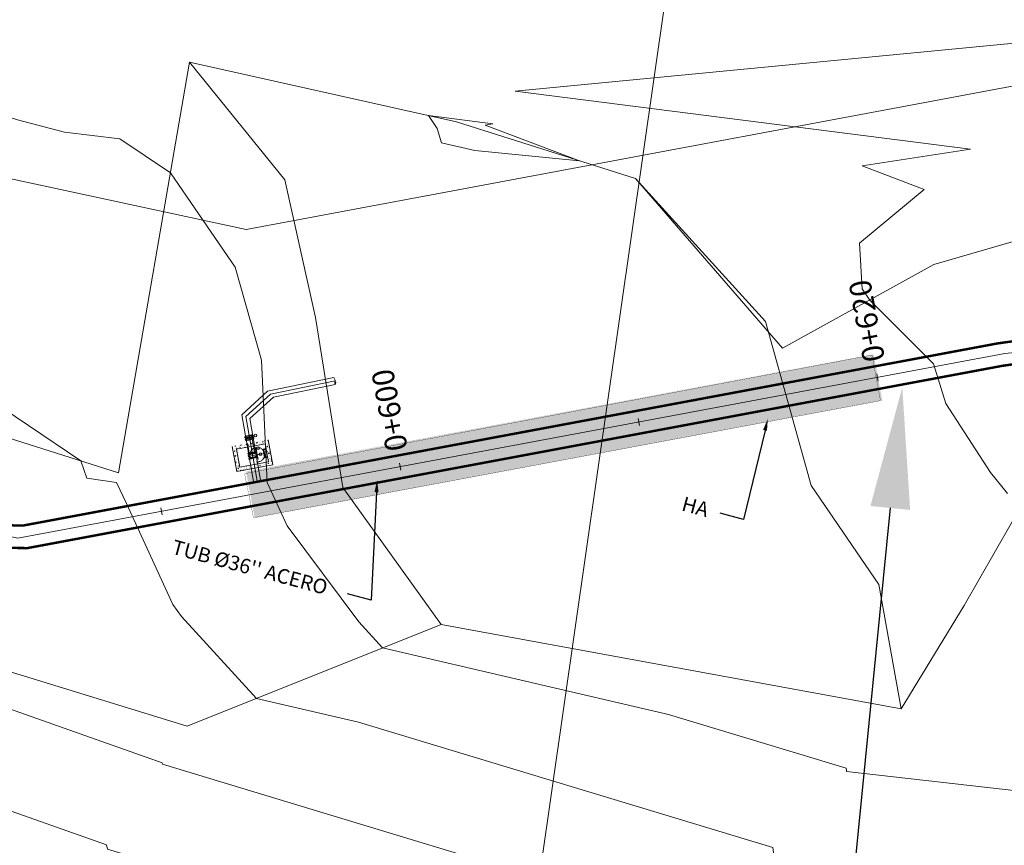
# Model space of a CAD drawing. Units: metres. Extents: x -42808 to 326064, y 31844 to 2118723.
# Drawn here: x 320670 to 320710, y 2114143 to 2114177 of the extents above; entities that cross this region are included whole.
import ezdxf
from ezdxf import colors
from ezdxf.entities.mleader import LeaderData, LeaderLine
from ezdxf.enums import TextEntityAlignment as Align
from ezdxf.math import Vec2, Vec3

# ---------------------------------------------------------------- set-up
doc = ezdxf.new("R2010")
doc.units = ezdxf.units.M
for name, pattern in [('ACAD_ISO05W100', [33, 24, -3, 0, -3, 0, -3]), ('CENTER', [2, 1.25, -0.25, 0.25, -0.25]), ('DASHDOT', [1, 0.5, -0.25, 0, -0.25]), ('DASHED', [0.75, 0.5, -0.25]), ('DASHED2', [0.375, 0.25, -0.125])]:
    doc.linetypes.add(name, pattern=pattern)
doc.layers.get('0').update_dxf_attribs({"lineweight": 0})
for name, color, linetype, lineweight in [('0-Carretera principal', 7, 'Continuous', 0), ('AAALONGI', 30, 'Continuous', 0), ('BAR-EIXOS', 1, 'DASHDOT', 0), ('BAR-PECAS', 3, 'Continuous', 0), ('BAR-PONTAS', 1, 'DASHED', 0), ('C-ROAD-CNTR-N', 92, 'Continuous', 0), ('C-ROAD-STAN-MINR', 11, 'Continuous', 0), ('C-TOPO-MAJR', 9, 'Continuous', 0), ('C-TOPO-MINR', 8, 'Continuous', 0), ('CAIXA-T1-L1', 1, 'Continuous', 0), ('CAIXA-T1-L2', 1, 'DASHED', 0), ('CAIXA-T2-L1', 2, 'Continuous', 0), ('CAIXA-T4-L1', 4, 'Continuous', 0), ('G-TEXT', 7, 'Continuous', 0), ('Layer2', 3, 'Continuous', 0), ("LINEA ADUCCIÓN Ø36'' H.D.", 36, 'Continuous', 0), ('PIPE', 7, 'Continuous', 0), ('POTABLE', 7, 'Continuous', 0), ('TEXTO-PE', 3, 'Continuous', 0), ('TEXTO-PECAS-T2', 2, 'Continuous', 0), ('TEXTO-T1', 1, 'Continuous', 0), ('TUB-FF-EIXO', 1, 'DASHDOT', 0), ('TUBERIA', 7, 'Continuous', 0)]:
    doc.layers.add(name, color=color, linetype=linetype, lineweight=lineweight)
doc.layers.add('C-ANNO-VFRM', color=150, linetype='Continuous', lineweight=0, plot=False)
doc.styles.add('ISOCPEUR', font='isocpeur.ttf', dxfattribs={"height": 0.1})
doc.styles.get("Standard").update_dxf_attribs({"font": 'simplex.shx'})

# ---------------------------------------------------------------- blocks, each defined once
blk = doc.blocks.new('AeccTickLine')
blk.add_line((0, -0.5), (0, 0.5))
blk = doc.blocks.new('BB-3-RB01-N10-D200-S0')
at = {"layer": 'BAR-EIXOS'}
blk.add_line((0.115, 0), (-0.115, 0), dxfattribs=at)
at = {"layer": 'BAR-PECAS'}
for p, q in [((-0.095, 0.111), (-0.059, 0.111)), ((0.095, 0.111), (0.059, 0.111)), ((-0.095, -0.111), (-0.059, -0.111)), ((0.095, -0.111), (0.059, -0.111))]:
    blk.add_line(p, q, dxfattribs=at)
for points in [[(-0.115, -0.17), (-0.115, 0.17), (-0.095, 0.17), (-0.095, -0.17)], [(0.115, -0.17), (0.115, 0.17), (0.095, 0.17), (0.095, -0.17)]]:
    blk.add_lwpolyline(points, close=True, dxfattribs=at)
blk.add_lwpolyline([(0.027, -0.17, 0.315686), (0.027, 0.17), (-0.027, 0.17, 0.315686), (-0.027, -0.17), (0.027, -0.17)], format="xyb", close=True, dxfattribs=at)
for radius in [0.0268, 0.00894]:
    blk.add_circle((0, 0), radius, dxfattribs=at)

msp = doc.modelspace()

# ---------------------------------------------------------------- hatches: boundary and pattern name
at = {"transparency": 33554559}
h = msp.add_hatch(dxfattribs=at)
h.set_pattern_fill('AR-CONC', color=8, scale=0.005)
h.set_pattern_definition([(50, (1368.68046, 1814.4701), (0.91092334498, -0.0796954277), [0.09525, -1.04775]), (355, (1368.6805, 1814.4701), (-0.17621710712, 0.9552842262), [0.0762, -0.83820292085]), (100.4514447, (1368.7564, 1814.4635), (0.73470623545, 0.87558875956), [0.080950044, -0.890451223]), (46.1842, (1368.6805, 1814.7241), (1.35539520446, -0.21021163966), [0.142875, -1.571625]), (96.63555761, (1368.7934, 1814.7066), (1.18702067026, 1.237130623), [0.1214251157, -1.3356780408]), (351.18415117, (1368.6805, 1814.7241), (1.1870206703, 1.2371306229), [0.11429983535, -1.2572986596]), (21, (1368.80746, 1814.6606), (0.75807195635, -0.51132599094), [0.09525, -1.04775]), (326, (1368.8075, 1814.6606), (0.30901014174, 0.9209398306), [0.0762, -0.8382]), (71.451445, (1368.8706, 1814.618), (1.0670820964, 0.40961384443), [0.080950044, -0.890449688]), (37.5, (1368.68046, 1814.47014), (0.015443016253, 0.422775194366), [0, -0.82804, 0, -0.8509, 0, -0.841375]), (7.5, (1368.68046, 1814.47014), (0.33409831255, 0.50090287409), [0, -0.48514, 0, -0.80899, 0, -0.320675]), (327.5, (1368.39725, 1814.47014), (0.677952975834, -0.028643719963), [0, -0.3175, 0, -0.9906, 0, -1.31445]), (317.5, (1368.27025, 1814.47014), (0.74064590693, 0.12713245517), [0, -0.41275, 0, -0.65786, 0, -0.93345])])
h.paths.add_polyline_path([(320705.12387, 2114161.59063), (320704.7669, 2114163.50132), (320678.91311, 2114158.67215), (320679.27024, 2114156.76055)])
at = {"layer": 'CAIXA-T1-L1'}
h = msp.add_hatch(dxfattribs=at)
h.set_pattern_fill('AR-CONC', color=256, scale=0.03, angle=-91.958635, style=0)
h.set_pattern_definition([(318.04136, (320798.52084, 2114199.55237), (-0.026169, -0.21440892), [0.0225, -0.2475]), (263.04136, (320798.52084, 2114199.55237), (0.22694847, 0.03388856), [0.018, -0.198]), (8.49276, (320798.51866, 2114199.5345), (0.20077934, -0.1805205), [0.01912206, -0.21034263]), (314.22556, (320798.5808, 2114199.55032), (-0.06056954, -0.3182881), [0.03375, -0.37125]), (4.67696, (320798.57576, 2114199.5238), (0.28248116, -0.290223), [0.0286831, -0.3155139]), (259.22556, (320798.5808, 2114199.55032), (0.2824814, -0.2902228), [0.027, -0.297]), (289.04136, (320798.5648, 2114199.52085), (-0.12683542, -0.17483928), [0.0225, -0.2475]), (234.04136, (320798.5648, 2114199.52085), (0.2149231, -0.0803872), [0.018, -0.198]), (339.49276, (320798.55422, 2114199.50628), (0.0880875, -0.25522655), [0.01912206, -0.21034263]), (305.541365, (320798.520844, 2114199.55237), (0.09968513, -0.007059117), [0, -0.1956, 0, -0.201, 0, -0.19875]), (275.54136, (320798.52084, 2114199.55237), (0.11555703, -0.08291881), [0, -0.1146, 0, -0.1911, 0, -0.07575]), (235.541365, (320798.52313, 2114199.61923), (-0.012236, -0.159821903), [0, -0.075, 0, -0.234, 0, -0.3105]), (225.54136, (320798.52416, 2114199.64922), (0.02403431, -0.17588005), [0, -0.0975, 0, -0.1554, 0, -0.2205])])
h.paths.add_polyline_path([(320679.38726, 2114158.83278), (320679.27815, 2114158.81239), (320679.2506, 2114158.95984), (320679.35971, 2114158.98023)], flags=17)
h.paths.add_polyline_path([(320679.14149, 2114158.93944), (320679.2506, 2114158.95984), (320679.27815, 2114158.81239), (320679.16904, 2114158.792)], flags=17)
h.paths.add_polyline_path([(320679.19438, 2114159.86491), (320679.22194, 2114159.71746), (320679.11283, 2114159.69707), (320679.08527, 2114159.84452)], flags=17)
h.paths.add_polyline_path([(320679.11283, 2114159.69707), (320679.00371, 2114159.67668), (320678.97616, 2114159.82413), (320679.08527, 2114159.84452)], flags=17)
h.paths.add_polyline_path([(320679.19438, 2114159.86491), (320679.82251, 2114159.98229), (320680.01539, 2114158.95016), (320679.38726, 2114158.83278), (320679.35971, 2114158.98023), (320679.84039, 2114159.07005), (320679.70262, 2114159.80729), (320679.22194, 2114159.71746)])
h.paths.add_polyline_path([(320678.34803, 2114159.70675), (320678.97616, 2114159.82413), (320679.00371, 2114159.67668), (320678.52304, 2114159.58685), (320678.66081, 2114158.84962), (320679.14149, 2114158.93944), (320679.16904, 2114158.792), (320678.54092, 2114158.67461)])

# ---------------------------------------------------------------- linework, layer by layer
at = {"color": 150}
for p, q in [((320679.79431, 2114161.98618), (320682.52731, 2114162.548)), ((320679.92294, 2114161.85949), (320682.57975, 2114162.40565)), ((320679.23383, 2114158.18084), (320678.74245, 2114161.00616)), ((320679.38129, 2114158.20839), (320678.90745, 2114160.93286))]:
    msp.add_line(p, q, dxfattribs=at)
at = {"color": 4}
for points, elevation in [([(320676.5823, 2114175.52317), (320680.5123, 2114170.68317), (320681.7723, 2114165.01317), (320682.9023, 2114158.01317), (320686.9523, 2114152.37317)], 629.5), ([(320705.9023, 2114148.90317), (320704.9823, 2114154.02317), (320702.1923, 2114158.09317), (320700.3123, 2114164.85317), (320694.9523, 2114170.73317)], 629.34)]:
    msp.add_lwpolyline(points, dxfattribs=dict(at, elevation=elevation))
at = {"color": 1, "linetype": 'ACAD_ISO05W100', "ltscale": 0.1, "const_width": 0.1, "flags": 128}
msp.add_lwpolyline([(320657.73391, 2114158.93205), (320657.53506, 2114158.00821), (320669.11354, 2114155.53168), (320669.9118, 2114155.52082), (320710.0782, 2114163.02487), (320710.40621, 2114163.07158), (320750.45489, 2114167.00921), (320750.36258, 2114167.94969), (320744.04704, 2114167.32565), (320743.53294, 2114167.27512), (320710.36532, 2114164.01569), (320709.8539, 2114163.94286), (320669.74006, 2114156.45009), (320669.31049, 2114156.45593), (320657.73391, 2114158.93205)], dxfattribs=at)
at = {"color": 5, "linetype": 'DASHED2', "ltscale": 10, "const_width": 0.01, "elevation": -0.00123, "flags": 128}
msp.add_lwpolyline([(320678.85462, 2114158.58352), (320679.2216, 2114156.76946), (320705.04826, 2114161.58997), (320704.69806, 2114163.46623), (320678.85462, 2114158.58352)], dxfattribs=at)
at = {"color": 150, "flags": 128}
for points in [[(320682.52731, 2114162.548), (320682.58486, 2114162.43973), (320682.56817, 2114162.32829), (320682.58771, 2114162.25415), (320682.61289, 2114162.33892), (320682.57651, 2114162.38401)], [(320679.79431, 2114161.98618), (320678.74245, 2114161.00616)], [(320680.05157, 2114161.73279), (320682.58771, 2114162.25415)], [(320679.92294, 2114161.85949), (320678.90745, 2114160.93286)], [(320680.05157, 2114161.73279), (320679.07245, 2114160.85956)], [(320679.52875, 2114158.23595), (320679.07245, 2114160.85956)]]:
    msp.add_lwpolyline(points, dxfattribs=at)
at = {"layer": '0-Carretera principal', "color": 254}
for points in [[(320621.4753, 2114170.51417), (320632.2013, 2114167.28717), (320642.5733, 2114164.11417), (320652.2183, 2114161.90317), (320663.9963, 2114161.68117), (320673.6563, 2114158.61917), (320676.5863, 2114175.52017), (320687.5903, 2114173.06417), (320694.9513, 2114170.73017), (320701.0153, 2114163.74517), (320707.2533, 2114167.19017), (320716.6453, 2114169.90917), (320728.9903, 2114170.87817), (320740.7903, 2114169.36117), (320752.3703, 2114170.88517), (320762.2803, 2114171.04717)], [(320844.6933, 2114141.84817), (320828.6903, 2114137.96317), (320829.3573, 2114143.21117), (320849.2733, 2114160.90117), (320834.6113, 2114165.72717), (320824.4463, 2114169.26117), (320814.4993, 2114171.89917), (320804.5113, 2114171.32217), (320796.4283, 2114169.65217), (320787.1563, 2114168.54017), (320774.8063, 2114165.14017), (320762.3133, 2114162.11417), (320751.7163, 2114157.37817), (320730.2793, 2114159.36717), (320720.0103, 2114160.31717), (320711.7263, 2114158.78517), (320708.4973, 2114153.15117), (320705.9063, 2114148.90417), (320686.9513, 2114152.37617), (320676.4883, 2114148.18417), (320662.7163, 2114152.42017), (320651.5853, 2114153.48117), (320641.1543, 2114155.44517), (320631.0643, 2114157.56417)]]:
    msp.add_lwpolyline(points, dxfattribs=at)
at = {"layer": 'BAR-PECAS'}
for points in [[(320679.19438, 2114159.86491), (320679.15282, 2114160.08733), (320678.93459, 2114160.04655)], [(320679.0478, 2114159.44077), (320679.00371, 2114159.67668)], [(320679.26602, 2114159.48155), (320679.22194, 2114159.71746)]]:
    msp.add_lwpolyline(points, dxfattribs=at)
msp.add_lwpolyline([(320679.32769, 2114159.47273), (320678.99348, 2114159.41027), (320678.98981, 2114159.42993), (320679.32402, 2114159.49239)], close=True, dxfattribs=at)
at = {"layer": 'BAR-PONTAS'}
for p, q in [((320679.00371, 2114159.67668), (320678.97616, 2114159.82413)), ((320679.22194, 2114159.71746), (320679.19438, 2114159.86491))]:
    msp.add_line(p, q, dxfattribs=at)
at = {"layer": 'C-ANNO-VFRM', "color": 150, "linetype": 'Continuous', "lineweight": 0}
msp.add_lwpolyline([(320711.40895, 2114284.0953), (321456.72197, 2114177.04361), (321422.14906, 2113936.34083), (320676.83604, 2114043.39252)], close=True, dxfattribs=at)
at = {"layer": 'C-ROAD-CNTR-N', "color": 92, "linetype": 'Continuous', "lineweight": 0, "flags": 128}
for points in [[(320292.01897, 2114020.25715), (320296.54091, 2114088.42383), (320300.0474, 2114138.4922), (320301.1501, 2114157.08869), (320304.17977, 2114177.71932), (320307.66045, 2114201.85842), (320312.47907, 2114208.76319), (320324.56863, 2114219.5352), (320337.62261, 2114216.89555), (320363.10353, 2114210.65532), (320402.80197, 2114205.84581), (320458.07373, 2114184.38563), (320476.30556, 2114177.34999), (320503.62926, 2114179.39091), (320565.8005, 2114172.49219), (320641.50596, 2114176.68389), (320678.91758, 2114168.63132), (320719.57333, 2114176.23111), (320753.23454, 2114179.54472), (320848.84551, 2114188.92994), (320864.36097, 2114179.98233), (320910.97751, 2114201.78605), (320986.52309, 2114228.4709)], [(320294.78033, 2114165.01611), (320298.26101, 2114189.15521), (320303.07963, 2114196.05998), (320315.16919, 2114206.83199), (320328.22317, 2114204.19234), (320353.70409, 2114197.95211), (320393.40253, 2114193.1426), (320448.67429, 2114171.68241), (320466.90612, 2114164.64677), (320494.22982, 2114166.6877), (320556.40106, 2114159.78898), (320632.10652, 2114163.98068), (320669.51814, 2114155.92811), (320710.17389, 2114163.5279), (320743.8351, 2114166.8415), (320839.44607, 2114176.22673), (320854.96153, 2114167.27911), (320901.57807, 2114189.08283), (320977.12365, 2114215.76768)]]:
    msp.add_lwpolyline(points, dxfattribs=at)
at = {"layer": 'C-TOPO-MAJR', "color": 9, "linetype": 'Continuous', "lineweight": 0, "elevation": 660, "flags": 128}
for points in [[(320713.93054, 2114145.15508), (320703.65064, 2114146.32842), (320703.64635, 2114146.36989), (320703.63788, 2114146.45538), (320696.31527, 2114148.66943), (320684.53775, 2114151.40918), (320683.55491, 2114152.47987), (320680.60445, 2114156.43125), (320679.79092, 2114158.21506), (320679.54938, 2114163.25686), (320678.46906, 2114167.08079), (320675.79784, 2114170.97212), (320673.72015, 2114172.36968), (320671.43475, 2114172.64145), (320669.50775, 2114173.14643), (320667.40588, 2114173.81729), (320665.54851, 2114174.51755), (320655.58204, 2114177.85689), (320729.33835, 2114207.89123), (320651.65409, 2114231.7428)], [(320719.28053, 2114177.14571), (320690.00475, 2114174.33155), (320708.75751, 2114171.9465), (320704.29964, 2114171.24975), (320706.8488, 2114170.27991), (320704.18019, 2114168.07448), (320704.28977, 2114166.19151), (320704.6075, 2114165.729), (320707.23019, 2114163.09878), (320707.73486, 2114161.47663), (320709.58108, 2114158.6285), (320710.27609, 2114157.76175)]]:
    msp.add_lwpolyline(points, dxfattribs=at)
at = {"layer": 'C-TOPO-MINR', "color": 8, "linetype": 'Continuous', "lineweight": 0, "flags": 128}
for points, elevation in [([(320851.39383, 2114132.31312), (320837.7998, 2114129.44011), (320836.7405, 2114127.06554), (320756.68963, 2114153.90573), (320724.61528, 2114140.16295), (320700.6471, 2114142.89865), (320700.6371, 2114142.99535), (320700.61735, 2114143.19468), (320683.54427, 2114148.35686), (320679.35292, 2114149.33188), (320676.25871, 2114152.70264), (320675.89297, 2114153.19246), (320673.9921, 2114157.36043), (320673.58156, 2114158.21447), (320672.36272, 2114158.40053), (320672.10344, 2114159.11139), (320665.62369, 2114163.47), (320656.88234, 2114164.50947), (320649.51187, 2114166.44096), (320641.47248, 2114169.00689), (320634.36831, 2114171.6853), (320596.24799, 2114184.45779), (320632.51697, 2114199.2269), (320513.47831, 2114235.77561)], 662), ([(320839.76747, 2114122.96792), (320765.18381, 2114147.97502), (320735.30003, 2114135.17082), (320697.64356, 2114139.46889), (320697.62785, 2114139.6208), (320697.59682, 2114139.93398), (320675.47504, 2114146.62268), (320675.463, 2114146.6748), (320662.17061, 2114151.3708), (320650.71398, 2114151.35277), (320640.5919, 2114153.60078), (320610.2014, 2114153.96956)], 664), ([(320842.79443, 2114118.8703), (320773.67798, 2114142.0443), (320745.98477, 2114130.17868), (320694.64002, 2114136.03913), (320694.6186, 2114136.24626), (320694.57629, 2114136.67327), (320673.21079, 2114143.13331), (320673.17185, 2114143.30191), (320660.33329, 2114147.83757), (320649.26782, 2114147.82016), (320639.49133, 2114149.99142), (320610.13844, 2114150.3476)], 666)]:
    msp.add_lwpolyline(points, dxfattribs=dict(at, elevation=elevation))
at = {"layer": 'C-TOPO-MINR', "color": 8, "linetype": 'Continuous', "lineweight": 0, "elevation": 658, "flags": 128}
msp.add_lwpolyline([(320686.43198, 2114173.32269), (320686.78426, 2114172.79253), (320686.97024, 2114172.20507), (320688.33488, 2114171.88226), (320692.65307, 2114171.45888), (320688.77051, 2114172.93601), (320689.08538, 2114172.98522), (320686.43198, 2114173.32269)], close=True, dxfattribs=at)
at = {"layer": 'CAIXA-T1-L2'}
msp.add_circle((320679.37831, 2114159.36519), 0.3, dxfattribs=at)
at = {"layer": 'CAIXA-T2-L1', "linetype": 'Continuous'}
for p, q in [((320679.60498, 2114159.58863), (320679.7388, 2114159.61364)), ((320679.60498, 2114159.58863), (320679.61012, 2114159.56111)), ((320679.61012, 2114159.56111), (320679.74395, 2114159.58612)), ((320679.61971, 2114159.5629), (320679.67482, 2114159.26801)), ((320679.64723, 2114159.56805), (320679.70234, 2114159.27315)), ((320679.66523, 2114159.26622), (320679.79906, 2114159.29122)), ((320679.67037, 2114159.23869), (320679.66523, 2114159.26622)), ((320679.67037, 2114159.23869), (320679.8042, 2114159.2637))]:
    msp.add_line(p, q, dxfattribs=at)
at = {"layer": 'CAIXA-T4-L1'}
msp.add_lwpolyline([(320679.82251, 2114159.98229), (320680.01539, 2114158.95016), (320678.54092, 2114158.67461), (320678.34803, 2114159.70675)], dxfattribs=at)
msp.add_lwpolyline([(320678.66081, 2114158.84962), (320678.52304, 2114159.58685), (320679.70262, 2114159.80729), (320679.84039, 2114159.07005)], close=True, dxfattribs=at)
at = {"layer": "LINEA ADUCCIÓN Ø36'' H.D.", "color": 4, "linetype": 'CENTER', "lineweight": 40, "ltscale": 5}
for p, q in [((320669.64766, 2114156.43301), (320709.96957, 2114163.97039)), ((320669.8213, 2114155.5041), (320710.14321, 2114163.04148))]:
    msp.add_line(p, q, dxfattribs=at)
at = {"layer": 'PIPE', "color": 0}
msp.add_lwpolyline([(320294.78033, 2114165.01611), (320298.26101, 2114189.15521), (320303.07963, 2114196.05998), (320315.16919, 2114206.83199), (320328.22317, 2114204.19234), (320353.70409, 2114197.95211), (320393.40253, 2114193.1426), (320448.67429, 2114171.68241), (320466.90612, 2114164.64677), (320494.22982, 2114166.6877), (320556.40106, 2114159.78898), (320632.10652, 2114163.98068), (320669.51814, 2114155.92811), (320710.17389, 2114163.5279), (320743.8351, 2114166.8415), (320839.44607, 2114176.22673), (320854.96153, 2114167.27911), (320901.57807, 2114189.08283), (320977.12365, 2114215.76768)], dxfattribs=at)
at = {"layer": 'POTABLE', "color": 2}
for points in [[(320678.87076, 2114160.05639), (320678.86203, 2114160.10311), (320679.21213, 2114160.16853), (320679.22086, 2114160.12182)], [(320678.88861, 2114159.96092), (320678.87988, 2114160.00763), (320679.22997, 2114160.07305), (320679.2387, 2114160.02634)]]:
    msp.add_lwpolyline(points, close=True, dxfattribs=at)
at = {"layer": 'POTABLE', "color": 1}
for points in [[(320678.87304, 2114160.1281), (320678.87718, 2114160.10594), (320678.92638, 2114160.11513), (320678.92224, 2114160.13729)], [(320678.90789, 2114159.94158), (320678.90375, 2114159.96375), (320678.95295, 2114159.97294), (320678.9571, 2114159.95078)], [(320678.95507, 2114160.14343), (320678.95921, 2114160.12126), (320679.00841, 2114160.13046), (320679.00427, 2114160.15262)], [(320678.98992, 2114159.95691), (320678.98578, 2114159.97908), (320679.03498, 2114159.98827), (320679.03913, 2114159.96611)], [(320679.11081, 2114160.17253), (320679.11496, 2114160.15037), (320679.06575, 2114160.14118), (320679.06161, 2114160.16334)], [(320679.14567, 2114159.98602), (320679.14153, 2114160.00818), (320679.09233, 2114159.99899), (320679.09647, 2114159.97682)], [(320679.19285, 2114160.18786), (320679.19699, 2114160.1657), (320679.14778, 2114160.15651), (320679.14364, 2114160.17867)], [(320679.2277, 2114160.00135), (320679.22356, 2114160.02351), (320679.17436, 2114160.01432), (320679.1785, 2114159.99215)]]:
    msp.add_lwpolyline(points, close=True, dxfattribs=at)
at = {"layer": 'POTABLE', "color": 2}
for points in [[(320678.90717, 2114160.01273), (320678.89805, 2114160.06149)], [(320678.92297, 2114160.06615), (320678.93208, 2114160.01738)], [(320678.9897, 2114160.02815), (320678.98059, 2114160.07692)], [(320679.0055, 2114160.08157), (320679.01461, 2114160.03281)], [(320679.09524, 2114160.04787), (320679.08613, 2114160.09664)], [(320679.11104, 2114160.1013), (320679.12015, 2114160.05253)], [(320679.17777, 2114160.0633), (320679.16866, 2114160.11206)], [(320679.19357, 2114160.11672), (320679.20268, 2114160.06795)]]:
    msp.add_lwpolyline(points, dxfattribs=at)
at = {"layer": 'POTABLE', "color": 1}
for points in [[(320678.9467, 2114160.02012), (320678.93759, 2114160.06888)], [(320679.16315, 2114160.06057), (320679.15404, 2114160.10933)]]:
    msp.add_lwpolyline(points, dxfattribs=at)
at = {"layer": 'TEXTO-PECAS-T2'}
for p, q in [((320679.25394, 2114160.14931), (320679.14504, 2114160.12896)), ((320679.35288, 2114159.61986), (320679.24398, 2114159.5995)), ((320679.45476, 2114159.37623), (320679.34586, 2114159.35588))]:
    msp.add_line(p, q, dxfattribs=at)
for centre in [(320679.30934, 2114160.15967), (320679.40828, 2114159.63021), (320679.51016, 2114159.38658)]:
    msp.add_circle(centre, 0.05636, dxfattribs=at)
at = {"layer": 'TEXTO-T1'}
for points in [[(320679.707, 2114159.5212), (320679.65941, 2114159.50288), (320679.71038, 2114159.50149)], [(320679.64033, 2114159.32549), (320679.59275, 2114159.30716), (320679.64372, 2114159.30578)]]:
    msp.add_solid(points, dxfattribs=at)
at = {"layer": 'TUB-FF-EIXO'}
for p, q in [((320679.3232, 2114159.66009), (320679.43342, 2114159.0703)), ((320679.6732, 2114159.4203), (320679.08341, 2114159.31008))]:
    msp.add_line(p, q, dxfattribs=at)
at = {"layer": 'TUBERIA'}
for p, q in [((320678.93827, 2114160.06143), (320678.93517, 2114160.07803)), ((320679.15649, 2114160.10221), (320679.15339, 2114160.11881))]:
    msp.add_line(p, q, dxfattribs=at)

# ---------------------------------------------------------------- block references
at = {"layer": 'BAR-PECAS', "xscale": -1, "rotation": 280.5851876386268}
msp.add_blockref('BB-3-RB01-N10-D200-S0', (320679.18171, 2114159.32845), dxfattribs=at)
at = {"layer": 'C-ROAD-STAN-MINR', "color": 11, "linetype": 'Continuous', "lineweight": 0, "xscale": 0.3, "yscale": 0.3, "zscale": 0.3, "rotation": 10.58811539447707}
for p in [(320695.0901, 2114160.70829), (320675.43063, 2114157.03334)]:
    msp.add_blockref('AeccTickLine', p, dxfattribs=at)
at = {"layer": 'Layer2', "color": 3, "linetype": 'Continuous', "lineweight": 0, "xscale": 0.3, "yscale": 0.3, "zscale": 0.3, "rotation": 10.58811539447707}
for p in [(320704.91984, 2114162.54576), (320685.26037, 2114158.87081)]:
    msp.add_blockref('AeccTickLine', p, dxfattribs=at)

# ---------------------------------------------------------------- texts
at = {"layer": 'Layer2', "color": 3, "linetype": 'Continuous', "lineweight": 0, "char_height": 0.9, "attachment_point": 4, "rotation": 100.588115}
for s, insert in [('{\\C7;0+620}', (320704.79792, 2114163.19796)), ('{\\C7;0+600}', (320685.13845, 2114159.52301))]:
    msp.add_mtext(s, dxfattribs=dict(at, insert=insert))
at = {"layer": 'TEXTO-PE'}
for s, p in [('6', (320679.30711, 2114160.16209)), ('5', (320679.40606, 2114159.63263)), ('4', (320679.50794, 2114159.389))]:
    msp.add_text(s, height=0.05, rotation=280.585188, dxfattribs=at).set_placement(p, align=Align.MIDDLE)

# ---------------------------------------------------------------- leaders
at = {"layer": 'AAALONGI', "lineweight": 9}
ml = msp.add_multileader_mtext('Standard', dxfattribs=at)
ml.set_content('{\\fArial|b0|i0|c0|p34;HA}', color=256, style='ISOCPEUR')
ml.set_leader_properties(color=256)
ml.build(insert=Vec2(0, 0))
ml.multileader.update_dxf_attribs({"text_right_attachment_type": 2, "dogleg_length": 1, "arrow_head_size": 0.5})
ctx = ml.context
ctx.base_point, ctx.char_height, ctx.arrow_head_size, ctx.landing_gap_size, ctx.plane_origin, ctx.plane_x_axis, ctx.plane_y_axis = Vec3(320696.41294, 2114157.49518), 0.6, 0.5, 0.5, Vec3(320676.42281, 2114197.97142), Vec3(0.96592583, -0.25881905), Vec3(0.25881905, 0.96592583)
ctx.right_attachment = 2
notes = []
notes.append((ctx, [(1, (1, 1, 0), (320699.40586, 2114156.69323), (-0.96592583, 0.25881905), 1, [(0, [(320700.40987, 2114160.85279)], 0, [])])]))
ctx.mtext.insert, ctx.mtext.text_direction, ctx.mtext.rotation, ctx.mtext.width, ctx.mtext.flow_direction = Vec3(320696.97355, 2114157.65555), Vec3(0.96592583, -0.25881905), 6.02138592, 45, 5
ml = msp.add_multileader_mtext('Standard', dxfattribs=at)
ml.set_content("{\\fArial|b0|i0|c0|p34;TUB %%C36'' ACERO}", color=256, style='ISOCPEUR')
ml.set_leader_properties(color=256)
ml.build(insert=Vec2(0, 0))
ml.multileader.update_dxf_attribs({"text_right_attachment_type": 2, "dogleg_length": 1, "arrow_head_size": 0.5})
ctx = ml.context
ctx.base_point, ctx.char_height, ctx.arrow_head_size, ctx.landing_gap_size, ctx.plane_origin, ctx.plane_x_axis, ctx.plane_y_axis = Vec3(320675.40594, 2114155.7053), 0.6, 0.5, 0.5, Vec3(320660.96783, 2114193.11403), Vec3(0.96592583, -0.25881905), Vec3(0.25881905, 0.96592583)
ctx.right_attachment = 2
notes.append((ctx, [(1, (1, 1, 0), (320684.06742, 2114153.37302), (-0.96592583, 0.25881905), 1, [(0, [(320684.31447, 2114158.32036)], 0, [])])]))
ctx.mtext.insert, ctx.mtext.text_direction, ctx.mtext.rotation, ctx.mtext.width, ctx.mtext.flow_direction = Vec3(320675.96967, 2114155.87733), Vec3(0.96592583, -0.25881905), 6.02138592, 45, 5
ml = msp.add_multileader_mtext('Standard', dxfattribs=at)
ml.set_content("{\\fArial|b0|i0|c0|p34;TUB %%C36'' HD}", color=256, style='ISOCPEUR')
ml.set_leader_properties(color=256)
ml.build(insert=Vec2(0, 0))
ml.multileader.update_dxf_attribs({"text_right_attachment_type": 2, "dogleg_length": 1, "arrow_head_size": 0.5})
ctx = ml.context
ctx.base_point, ctx.char_height, ctx.arrow_head_size, ctx.landing_gap_size, ctx.plane_origin, ctx.plane_x_axis, ctx.plane_y_axis = Vec3(320660.07032, 2114155.58284), 0.6, 0.5, 0.5, Vec3(320632.10542, 2114195.37682), Vec3(0.96592583, -0.25881905), Vec3(0.25881905, 0.96592583)
ctx.right_attachment = 2
notes.append((ctx, [(0, (1, 1, 0), (320659.1044, 2114155.84166), (0.96592583, -0.25881905), 1, [(0, [(320656.09248, 2114158.25818)], 0, [])])]))
ctx.mtext.insert, ctx.mtext.text_direction, ctx.mtext.rotation, ctx.mtext.width, ctx.mtext.defined_height, ctx.mtext.flow_direction = Vec3(320660.63406, 2114155.75487), Vec3(0.96592583, -0.25881905), 6.02138592, 32.5147369, 1.81205, 5
at = {"layer": 'G-TEXT', "lineweight": 9}
ml = msp.add_multileader_mtext('Standard', dxfattribs=at)
ml.set_content('{\\fArial|b0|i0|c0|p34;TUBERÍA Ø36" ACERO \\PVER DETALLE CRUCE DE RIO (LA-21)}', color=256, style='ISOCPEUR')
ml.set_leader_properties(color=256)
ml.build(insert=Vec2(0, 0))
ml.multileader.update_dxf_attribs({"dogleg_length": 3, "arrow_head_size": 5})
ctx = ml.context
ctx.base_point, ctx.char_height, ctx.arrow_head_size, ctx.plane_origin, ctx.plane_x_axis, ctx.plane_y_axis = Vec3(320632.52718, 2114106.88565), 2.5, 5, Vec3(320682.06618, 2114178.68876), Vec3(0.94551858, 0.32556815), Vec3(-0.32556815, 0.94551858)
ctx.text_align_type = 2
notes.append((ctx, [(1, (1, 1, 0), (320702.85888, 2114131.1028), (-0.94551858, -0.32556815), 7.83993, [(0, [(320705.94766, 2114162.14726)], 0, [])])]))
ctx.mtext.insert, ctx.mtext.text_direction, ctx.mtext.rotation, ctx.mtext.width, ctx.mtext.defined_height, ctx.mtext.alignment, ctx.mtext.flow_direction = Vec3(320693.02844, 2114129.42861), Vec3(0.94551858, 0.32556815), 0.33161256, 63.1887014, 16.87093, 3, 5
for ctx, leaders in notes:
    for number, flags, end, landing, length, lines in leaders:
        leader = LeaderData()
        leader.index, (leader.has_last_leader_line, leader.has_dogleg_vector, leader.attachment_direction) = number, flags
        leader.last_leader_point, leader.dogleg_vector, leader.dogleg_length = Vec3(end), Vec3(landing), length
        for number, points, colour, breaks in lines:
            line = LeaderLine()
            line.index, line.vertices, line.color, line.breaks = number, Vec3.list(points), colors.encode_raw_color(colour), breaks
            leader.lines.append(line)
        ctx.leaders.append(leader)

doc.saveas('drawing.dxf')
